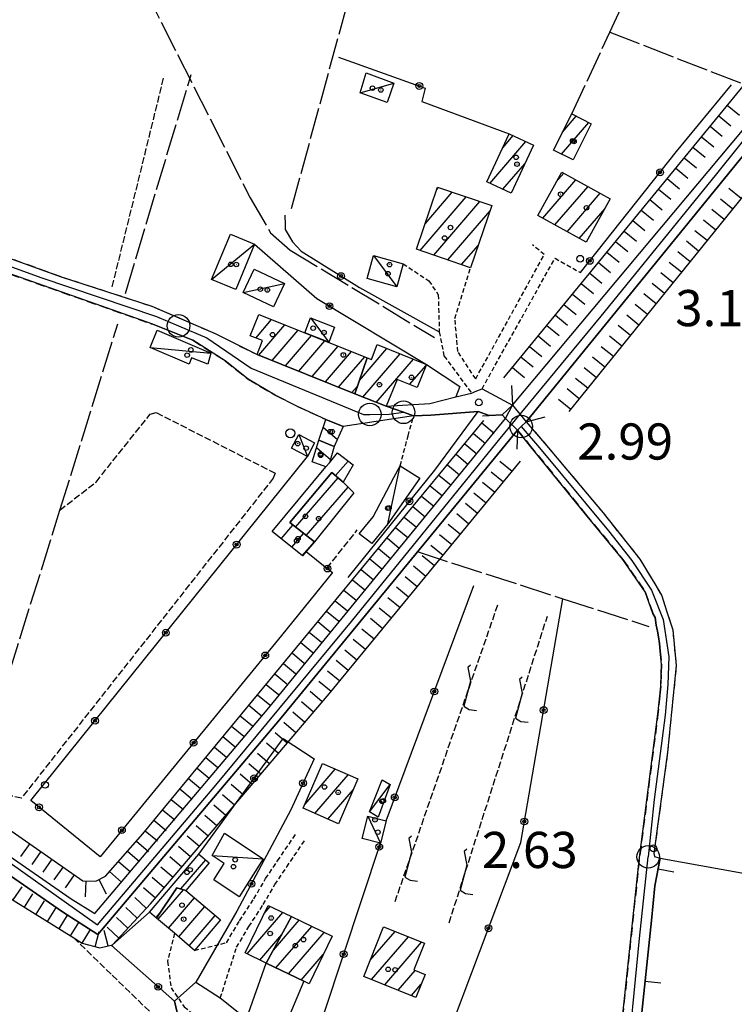
# Model space of a CAD drawing. Extents: x 1744237 to 1748551, y 5034734 to 5037867.
# Drawn here: x 1745455 to 1745614, y 5037359 to 5037577 of the extents above; entities that cross this region are included whole.
import ezdxf

# ---------------------------------------------------------------- set-up
doc = ezdxf.new("R2010")
doc.units = 0
for name, pattern in [('C', [10, 5, 5]), ('L17', [8, 7, -1]), ('L3', [1.5, 1, -0.5]), ('L5', [2, 1.5, -0.5]), ('L7', [3, 2, -1])]:
    doc.linetypes.add(name, pattern=pattern)
for name, color, linetype in [('11A1', 1, 'C'), ('11D4', 1, 'C'), ('17A1', 1, 'C'), ('17C3', 1, 'C'), ('17I9', 1, 'C'), ('19A1', 1, 'C'), ('19B2', 1, 'C'), ('1A1', 4, 'C'), ('1AJ36', 1, 'C'), ('1C3', 1, 'C'), ('1I9', 4, 'C'), ('21J10', 1, 'C'), ('22H8', 1, 'C'), ('298', 7, 'CONTINUOUS'), ('2F6', 3, 'C'), ('2H8', 2, 'L7'), ('2L12', 1, 'L3'), ('2M13', 3, 'C'), ('3A1', 1, 'C'), ('3B2', 1, 'C'), ('4A1', 3, 'C'), ('4AJ36', 1, 'C'), ('4E5', 2, 'L17'), ('4J10B', 3, 'C'), ('5A1', 2, 'L5'), ('5J10', 2, 'L5'), ('6H8', 2, 'C'), ('A2H8', 1, 'C'), ('A4D4', 1, 'C'), ('I2G7', 7, 'CONTINUOUS'), ('I2H8', 7, 'CONTINUOUS'), ('I4A1', 7, 'CONTINUOUS'), ('N2A1', 2, 'C'), ('N2B2', 2, 'C'), ('N2J10', 2, 'C'), ('N2P16', 2, 'C')]:
    doc.layers.add(name, color=color, linetype=linetype)

# ---------------------------------------------------------------- blocks, each defined once
blk = doc.blocks.new('11D4')
at = {"layer": '11D4'}
for radius in [0.5, 0.01]:
    blk.add_circle((0, 0), radius, dxfattribs=at)
blk = doc.blocks.new('1AJ36')
at = {"layer": '1AJ36'}
for radius in [0.5, 0.01]:
    blk.add_circle((0, 0), radius, dxfattribs=at)
blk = doc.blocks.new('4J10B')
at = {"layer": '4J10B'}
blk.add_circle((-0.05359, 0.01837), 1.00716, dxfattribs=at)
blk = doc.blocks.new('11A1')
at = {"layer": '11A1'}
blk.add_circle((0, 0), 0.75, dxfattribs=at)
blk = doc.blocks.new('N2B2')
at = {"layer": 'N2B2'}
blk.add_circle((0, -0.00928), 2.5, dxfattribs=at)
blk = doc.blocks.new('N2J10')
at = {"layer": 'N2J10'}
blk.add_circle((0, -0.00928), 2.5, dxfattribs=at)
blk = doc.blocks.new('N2P16')
at = {"layer": 'N2P16'}
blk.add_circle((0, -0.00928), 2.5, dxfattribs=at)
blk = doc.blocks.new('N2A1')
at = {"layer": 'N2A1'}
blk.add_circle((0, -0.00928), 2.5, dxfattribs=at)
blk = doc.blocks.new('22H8')
at = {"layer": '22H8'}
blk.add_line((0, 0), (0, 3.5), dxfattribs=at)
blk = doc.blocks.new('19B2')
at = {"layer": '19B2'}
for centre, radius in [((0, 0), 0.75), ((0, -0.02417), 0.32738)]:
    blk.add_circle(centre, radius, dxfattribs=at)
blk = doc.blocks.new('19A1')
at = {"layer": '19A1'}
blk.add_line((0, 0), (0, 3.50512), dxfattribs=at)
blk = doc.blocks.new('21J10')
at = {"layer": '21J10'}
for p, q in [((0.52138, 5.54047), (-0.0695, 5.01911)), ((-0.0695, 5.01911), (0.52451, 1.99602)), ((0.52451, 1.99602), (-0.95702, -3.53226)), ((-0.95702, -3.53226), (0.22472, -4.25239)), ((0.22472, -4.25239), (1.83546, -4.45339))]:
    blk.add_line(p, q, dxfattribs=at)

msp = doc.modelspace()

# ---------------------------------------------------------------- linework, layer by layer
at = {"layer": '17A1'}
for p, q in [((1745575.56726, 5037551.78902, -3333), (1745578.59855, 5037555.30934, -3333)), ((1745575.34767, 5037546.9345, -3333), (1745581.35934, 5037553.91818, -3333)), ((1745562.32041, 5037548.31997, -3333), (1745564.6365, 5037551.01054, -3333)), ((1745559.49492, 5037540.4393, -3333), (1745567.46564, 5037549.69771, -3333)), ((1745562.32868, 5037539.13184, -3333), (1745567.18969, 5037544.77881, -3333)), ((1745574.18285, 5037540.78573, -3333), (1745575.83364, 5037542.70343, -3333)), ((1745571.20426, 5037532.72612, -3333), (1745578.51692, 5037541.22223, -3333)), ((1745545.14375, 5037531.50098, -3333), (1745551.16472, 5037538.49438, -3333)), ((1745547.73302, 5037539.10723, -3333), (1745548.10304, 5037539.53708, -3333)), ((1745573.88662, 5037531.24385, -3333), (1745581.20127, 5037539.74011, -3333)), ((1745576.56905, 5037529.76059, -3333), (1745583.88455, 5037538.25892, -3333)), ((1745544.01895, 5037525.5949, -3333), (1745554.2254, 5037537.45161, -3333)), ((1745547.08063, 5037524.5522, -3333), (1745557.28708, 5037536.40891, -3333)), ((1745550.1423, 5037523.5095, -3333), (1745559.51829, 5037534.40147, -3333)), ((1745579.2524, 5037528.27839, -3333), (1745584.96233, 5037534.91155, -3333)), ((1745553.20298, 5037522.46673, -3333), (1745556.92902, 5037526.79521, -3333)), ((1745507.68703, 5037506.23494, -3333), (1745511.18699, 5037510.30079, -3333)), ((1745508.3578, 5037502.41584, -3333), (1745514.13055, 5037509.12089, -3333)), ((1745511.30137, 5037501.23594, -3333), (1745517.07404, 5037507.94198, -3333)), ((1745514.24493, 5037500.05603, -3333), (1745520.01753, 5037506.76307, -3333)), ((1745517.1885, 5037498.87612, -3333), (1745522.9621, 5037505.58324, -3333)), ((1745520.13206, 5037497.69622, -3333), (1745525.90559, 5037504.40433, -3333)), ((1745523.07456, 5037496.51723, -3333), (1745528.84908, 5037503.22542, -3333)), ((1745530.60368, 5037496.84971, -3333), (1745536.68824, 5037503.91807, -3333)), ((1745526.01812, 5037495.33733, -3333), (1745531.79264, 5037502.04551, -3333)), ((1745531.40272, 5037493.17962, -3333), (1745539.62989, 5037502.73702, -3333)), ((1745534.34628, 5037491.99971, -3333), (1745542.57161, 5037501.55497, -3333)), ((1745541.6931, 5037495.93609, -3333), (1745545.34439, 5037500.17775, -3333)), ((1745528.96169, 5037494.15742, -3333), (1745530.13542, 5037495.52092, -3333)), ((1745525.33187, 5037475.80428, -3333), (1745528.09641, 5037479.01581, -3333)), ((1745516.48486, 5037464.3702, -3333), (1745525.8996, 5037475.30718, -3333)), ((1745518.86271, 5037462.53419, -3333), (1745528.09482, 5037473.25793, -3333)), ((1745513.29101, 5037461.81657, -3333), (1745515.88668, 5037464.83193, -3333)), ((1745515.63202, 5037459.93669, -3333), (1745518.26553, 5037462.996, -3333)), ((1745517.97296, 5037458.0578, -3333), (1745520.64345, 5037461.15899, -3333)), ((1745518.57319, 5037403.11563, -3333), (1745525.25293, 5037410.87538, -3333)), ((1745520.75641, 5037401.05245, -3333), (1745528.1319, 5037409.62044, -3333)), ((1745523.63723, 5037399.79964, -3333), (1745529.27242, 5037406.34596, -3333)), ((1745491.08764, 5037384.33716, -3333), (1745496.60841, 5037390.75056, -3333)), ((1745486.05677, 5037377.62243, -3333), (1745491.68273, 5037384.15802, -3333)), ((1745488.34149, 5037375.67716, -3333), (1745494.10494, 5037382.37247, -3333)), ((1745485.624, 5037377.99123, -3333), (1745486.46831, 5037378.97205, -3333)), ((1745490.62621, 5037373.73188, -3333), (1745496.38967, 5037380.42719, -3333)), ((1745505.77338, 5037369.94951, -3333), (1745513.67299, 5037379.12636, -3333)), ((1745509.53086, 5037378.91282, -3333), (1745510.87437, 5037380.47356, -3333)), ((1745492.91086, 5037371.78761, -3333), (1745498.67339, 5037378.48185, -3333)), ((1745511.57489, 5037370.81269, -3333), (1745517.24885, 5037377.40402, -3333)), ((1745512.14985, 5037366.88012, -3333), (1745520.04854, 5037376.05589, -3333)), ((1745514.94939, 5037365.53398, -3333), (1745522.84616, 5037374.70861, -3333)), ((1745532.99874, 5037368.56688, -3333), (1745538.49368, 5037374.95026, -3333)), ((1745508.57207, 5037368.60131, -3333), (1745513.41279, 5037374.22468, -3333)), ((1745533.27742, 5037364.29122, -3333), (1745541.43732, 5037373.76936, -3333)), ((1745536.22099, 5037363.11131, -3333), (1745544.37989, 5037372.58937, -3333)), ((1745517.74893, 5037364.18785, -3333), (1745522.62194, 5037369.84874, -3333)), ((1745539.16455, 5037361.9314, -3333), (1745542.93304, 5037366.30918, -3333)), ((1745542.10804, 5037360.75248, -3333), (1745544.28948, 5037363.28554, -3333))]:
    msp.add_line(p, q, dxfattribs=at)
at = {"layer": '17C3'}
for p, q in [((1745530.77129, 5037560.49851, -3333), (1745538.2612, 5037562.60223, -3333)), ((1745497.91362, 5037519.17371, -3333), (1745507.40238, 5037527.02924, -3333)), ((1745533.73164, 5037524.47341, -3333), (1745538.9181, 5037517.5631, -3333)), ((1745504.89593, 5037516.33117, -3333), (1745514.03961, 5037518.31487, -3333)), ((1745519.79056, 5037510.68255, -3333), (1745523.8142, 5037505.2799, -3333)), ((1745484.29529, 5037504.09818, -3333), (1745497.71417, 5037502.88041, -3333)), ((1745517.18516, 5037484.85506, -3333), (1745519.1076, 5037480.00331, -3333)), ((1745536.87083, 5037465.11272, -3333), (1745539.62987, 5037477.98496, -3333)), ((1745532.86914, 5037401.39478, -3333), (1745537.38153, 5037407.47902, -3333)), ((1745532.45521, 5037400.43913, -3333), (1745535.28139, 5037394.49961, -3333)), ((1745498.06079, 5037391.70064, -3333), (1745509.34069, 5037391.01587, -3333))]:
    msp.add_line(p, q, dxfattribs=at)
at = {"layer": '17I9'}
for p, q in [((1745522.58497, 5037486.51661, -3333), (1745525.73217, 5037483.80743, -3333)), ((1745521.12447, 5037482.01458, -3333), (1745524.18807, 5037479.37738, -3333))]:
    msp.add_line(p, q, dxfattribs=at)
at = {"layer": '1A1'}
for points in [[(1745581.89188, 5037553.65012, 5.634), (1745577.88212, 5037545.65981, 5.634), (1745573.57503, 5037547.8259, 5.634), (1745577.59277, 5037555.8168, 5.634), (1745581.89188, 5037553.65012, 5.634)], [(1745569.11245, 5037548.9333, 6.546), (1745564.18186, 5037538.27656, 6.546), (1745558.81765, 5037540.7517, 6.546), (1745563.75439, 5037551.41994, 6.546), (1745569.11245, 5037548.9333, 6.546)], [(1745580.81332, 5037527.41529, 9.51), (1745570.07439, 5037533.35067, 9.51), (1745575.3806, 5037542.95437, 9.51), (1745586.12851, 5037537.01966, 9.51), (1745580.81332, 5037527.41529, 9.51)], [(1745555.22213, 5037521.77931, 9.054), (1745543.22645, 5037525.86558, 9.054), (1745547.90229, 5037539.60631, 9.054), (1745559.89797, 5037535.52004, 9.054), (1745555.22213, 5037521.77931, 9.054)], [(1745508.35723, 5037511.43405, 7.078), (1745518.51015, 5037507.36641, 7.078), (1745532.35504, 5037501.8208, 7.078), (1745529.56961, 5037493.91405, 7.078), (1745507.9536, 5037502.57717, 7.078), (1745509.16599, 5037505.64953, 7.078), (1745506.46129, 5037506.71993, 7.078), (1745508.35723, 5037511.43405, 7.078)], [(1745543.37637, 5037495.26066, 8.37), (1745538.93348, 5037497.0435, 8.37), (1745536.54842, 5037491.11838, 8.37), (1745529.56961, 5037493.91405, 8.37), (1745532.35504, 5037501.8208, 8.37), (1745533.26807, 5037501.45382, 8.37), (1745534.57072, 5037504.76762, 8.37), (1745545.43569, 5037500.40522, 8.37), (1745543.37637, 5037495.26066, 8.37)], [(1745520.65088, 5037461.15353, 6.47), (1745518.84489, 5037459.00459, 6.47), (1745518.01676, 5037458.02197, 6.47), (1745511.29037, 5037463.42305, 6.47), (1745523.21088, 5037477.73272, 6.47), (1745523.9729, 5037478.64721, 6.47), (1745525.76263, 5037480.79895, 6.47), (1745529.19522, 5037478.17631, 6.47), (1745527.04792, 5037474.30189, 6.47), (1745524.54096, 5037476.49631, 6.47), (1745515.17884, 5037465.37873, 6.47), (1745520.65088, 5037461.15353, 6.47)], [(1745515.17884, 5037465.37873, 9.358), (1745524.54096, 5037476.49631, 9.358), (1745527.04792, 5037474.30189, 9.358), (1745529.4104, 5037471.94722, 9.358), (1745520.65088, 5037461.15353, 9.358), (1745515.17884, 5037465.37873, 9.358)], [(1745518.16681, 5037402.1796, 5.33), (1745522.47136, 5037412.08847, 5.33), (1745530.28728, 5037408.68044, 5.33), (1745525.98213, 5037398.77955, 5.33), (1745518.16681, 5037402.1796, 5.33)], [(1745484.17771, 5037379.22596, 5.938), (1745495.0814, 5037392.04544, 5.938), (1745497.37403, 5037390.10177, 5.938), (1745492.18859, 5037384.0053, 5.938), (1745490.24012, 5037384.5927, 5.938), (1745485.74291, 5037377.8898, 5.938), (1745484.17771, 5037379.22596, 5.938)], [(1745492.18859, 5037384.0053, 9.434), (1745499.86242, 5037377.46857, 9.434), (1745494.13619, 5037370.74495, 9.434), (1745489.69223, 5037374.52654, 9.434), (1745485.74291, 5037377.8898, 9.434), (1745490.24012, 5037384.5927, 9.434), (1745492.18859, 5037384.0053, 9.434)], [(1745505.32081, 5037370.16739, 7.458), (1745510.39368, 5037380.70539, 7.458), (1745515.56333, 5037378.21669, 7.458), (1745510.01092, 5037367.9086, 7.458), (1745505.32081, 5037370.16739, 7.458)], [(1745515.56333, 5037378.21669, 9.434), (1745524.56071, 5037373.88307, 9.434), (1745519.49582, 5037363.34567, 9.434), (1745518.30134, 5037363.92227, 9.434), (1745510.01092, 5037367.9086, 9.434), (1745515.56333, 5037378.21669, 9.434)], [(1745543.1161, 5037360.34848, 5.862), (1745531.56633, 5037364.97661, 5.862), (1745535.95433, 5037375.96885, 5.862), (1745545.01685, 5037372.33313, 5.862), (1745542.65491, 5037366.42077, 5.862), (1745545.14246, 5037365.42438, 5.862), (1745543.1161, 5037360.34848, 5.862)]]:
    msp.add_polyline3d(points, close=True, dxfattribs=at)
at = {"layer": '1C3'}
for points in [[(1745532.06881, 5037564.94021, 4.591), (1745538.2612, 5037562.60223, 4.591), (1745536.75157, 5037558.36832, 4.591), (1745530.77129, 5037560.49851, 4.591), (1745532.06881, 5037564.94021, 4.591)], [(1745507.40238, 5037527.02924, 6.567), (1745503.2497, 5037516.96725, 6.567), (1745497.91362, 5037519.17371, 6.567), (1745502.06559, 5037529.23164, 6.567), (1745507.40238, 5037527.02924, 6.567)], [(1745533.73164, 5037524.47341, 6.954), (1745540.30075, 5037522.65002, 6.954), (1745538.9181, 5037517.5631, 6.954), (1745532.31658, 5037519.40412, 6.954), (1745533.73164, 5037524.47341, 6.954)], [(1745507.33813, 5037521.49233, 5.764), (1745514.03961, 5037518.31487, 5.764), (1745511.59741, 5037513.15371, 5.764), (1745504.89593, 5037516.33117, 5.764), (1745507.33813, 5037521.49233, 5.764)], [(1745519.79056, 5037510.68255, 10.045), (1745525.10756, 5037508.6241, 10.045), (1745523.8142, 5037505.2799, 10.045), (1745518.51015, 5037507.36641, 10.045), (1745519.79056, 5037510.68255, 10.045)], [(1745484.29529, 5037504.09818, 5.266), (1745485.83213, 5037507.95503, 5.266), (1745497.71417, 5037502.88041, 5.266), (1745497.04333, 5037500.42523, 5.266), (1745493.49164, 5037501.82442, 5.266), (1745492.92966, 5037500.43446, 5.266), (1745484.29529, 5037504.09818, 5.266)], [(1745520.68356, 5037483.02865, 5.544), (1745519.1076, 5037480.00331, 5.544), (1745515.60122, 5037481.82912, 5.544), (1745517.18516, 5037484.85506, 5.544), (1745520.68356, 5037483.02865, 5.544)], [(1745539.62987, 5037477.98496, 5.695), (1745543.97999, 5037475.2434, 5.695), (1745536.87083, 5037465.11272, 5.695), (1745533.36691, 5037460.73766, 5.695), (1745530.55465, 5037462.92429, 5.695), (1745533.61979, 5037466.67581, 5.695), (1745538.1971, 5037475.35143, 5.695), (1745539.62987, 5037477.98496, 5.695)], [(1745535.66835, 5037408.48719, 5.327), (1745537.38153, 5037407.47902, 5.327), (1745534.73458, 5037400.24155, 5.327), (1745532.86914, 5037401.39478, 5.327), (1745535.66835, 5037408.48719, 5.327)], [(1745531.23388, 5037395.50167, 5.513), (1745532.45521, 5037400.43913, 5.513), (1745536.50354, 5037399.4261, 5.513), (1745535.28139, 5037394.49961, 5.513), (1745531.23388, 5037395.50167, 5.513)], [(1745509.34069, 5037391.01587, 5.675), (1745503.99798, 5037382.624, 5.675), (1745498.39588, 5037386.38917, 5.675), (1745500.70608, 5037389.96286, 5.675), (1745498.06079, 5037391.70064, 5.675), (1745500.78484, 5037396.66023, 5.675), (1745509.34069, 5037391.01587, 5.675)]]:
    msp.add_polyline3d(points, close=True, dxfattribs=at)
at = {"layer": '1I9'}
for points in [[(1745521.62712, 5037483.6077, 6.85), (1745523.14631, 5037488.22344, 6.85), (1745526.99946, 5037486.68232, 6.85), (1745525.02293, 5037482.20086, 6.85), (1745521.62712, 5037483.6077, 6.85)], [(1745520.12588, 5037478.84588, 5.33), (1745521.62712, 5037483.6077, 5.33), (1745525.02293, 5037482.20086, 5.33), (1745523.9729, 5037478.64721, 5.33), (1745523.21088, 5037477.73272, 5.33), (1745520.12588, 5037478.84588, 5.33)]]:
    msp.add_polyline3d(points, close=True, dxfattribs=at)
at = {"layer": '298'}
for points in [[(1745423.11997, 5037534.754, 4.62), (1745464.63714, 5037519.79879, 4.62), (1745484.68286, 5037513.26377, 5.1), (1745498.67443, 5037507.21865, 5.04), (1745507.9536, 5037502.57717, 5.19), (1745529.56961, 5037493.91405, 3.247), (1745536.54842, 5037491.11838, 4.29), (1745540.36018, 5037489.80884, 2.759), (1745542.60336, 5037489.03589, 2.7), (1745526.99946, 5037486.68232, 2.628), (1745523.14631, 5037488.22344, 4.35), (1745516.92937, 5037491.10417, 4.35), (1745511.94692, 5037493.61089, 4.35), (1745506.01369, 5037497.09654, 4.35), (1745500.87929, 5037501.20558, 4.35), (1745493.76897, 5037505.75956, 4.53), (1745489.31627, 5037507.51258, 4.53), (1745484.86456, 5037509.26568, 4.53), (1745439.20932, 5037525.38767, 4.53)], [(1745586.98968, 5037338.5209, 3.004), (1745592.52642, 5037390.72682, 3.08), (1745596.73698, 5037423.57449, 2.852), (1745597.07838, 5037427.08216, 2.852), (1745597.30174, 5037429.21804, 2.852), (1745597.36667, 5037431.80943, 2.852), (1745597.44674, 5037434.09104, 2.852), (1745597.19189, 5037436.97543, 2.852), (1745596.98914, 5037438.64016, 2.852), (1745596.78171, 5037440.1531, 2.852), (1745596.58974, 5037441.36531, 2.852), (1745596.23761, 5037442.721, 2.852), (1745596.0348, 5037444.38672, 2.852), (1745595.54454, 5037445.28277, 2.852), (1745593.85989, 5037450.09314, 2.852), (1745588.90732, 5037457.22856, 2.776), (1745580.65682, 5037467.29155, 2.7), (1745568.27245, 5037482.54135, 2.928), (1745565.59378, 5037485.87829, 3.57), (1745562.94903, 5037488.45355, 3.57), (1745562.17099, 5037489.21474, 3.57), (1745563.31335, 5037490.28705, 2.31), (1745564.45463, 5037491.3603, 3.75), (1745567.518, 5037487.70712, 3.57), (1745572.02337, 5037482.46085, 2.776), (1745584.54885, 5037467.52349, 2.472), (1745592.64783, 5037457.30073, 2.548), (1745596.19249, 5037451.49017, 2.548), (1745597.51911, 5037449.16032, 2.548), (1745598.65049, 5037445.6595, 2.548), (1745599.94548, 5037441.6474, 2.548), (1745600.23785, 5037438.47597, 2.548), (1745600.71655, 5037433.75191, 2.548), (1745598.81004, 5037414.61701, 2.776), (1745595.76553, 5037392.15254, 2.548), (1745595.936, 5037391.5495, 2.548), (1745597.17332, 5037391.13758, 3.308), (1745596.00969, 5037385.01296, 3.294), (1745595.21032, 5037377.35705, 3.308), (1745592.79212, 5037354.17521, 3.242)], [(1745491.84643, 5037350.44511, 2.866), (1745489.7128, 5037359.48831, 2.963), (1745494.40224, 5037363.72837, 3.027), (1745494.40224, 5037363.72837, 3.027), (1745499.8266, 5037360.24778, 3.156), (1745505.59411, 5037355.62545, 2.882), (1745510.01092, 5037367.9086, 3.062), (1745518.30134, 5037363.92227, 2.947), (1745513.0515, 5037351.45947, 2.765)]]:
    msp.add_polyline3d(points, dxfattribs=at)
msp.add_polyline3d([(1745542.60336, 5037489.03589, 2.7), (1745540.36018, 5037489.80884, 2.759), (1745536.54842, 5037491.11838, 4.29), (1745546.18404, 5037491.76788, 4.29), (1745551.96083, 5037493.20289, 4.61), (1745555.38457, 5037494.05069, 4.8), (1745556.56987, 5037494.5355, 4.725), (1745557.75623, 5037495.01939, 4.65), (1745564.45463, 5037491.3603, 3.75), (1745563.31335, 5037490.28705, 2.31), (1745562.17099, 5037489.21474, 3.57), (1745559.33582, 5037489.09294, 3.295), (1745556.86398, 5037489.97316, 3.4), (1745546.4016, 5037489.16754, 2.624), (1745542.60336, 5037489.03589, 2.7)], close=True, dxfattribs=at)
at = {"layer": '2F6'}
msp.add_line((1745557.75623, 5037495.01939, 4.65), (1745564.45463, 5037491.3603, 3.75), dxfattribs=at)
for points in [[(1745536.54842, 5037491.11838, 4.29), (1745546.18404, 5037491.76788, 4.29), (1745551.96083, 5037493.20289, 4.61), (1745555.38457, 5037494.05069, 4.8)], [(1745542.60336, 5037489.03589, 2.7), (1745546.4016, 5037489.16754, 2.624), (1745556.86398, 5037489.97316, 3.4), (1745559.33582, 5037489.09294, 3.295), (1745562.17099, 5037489.21474, 3.57)]]:
    msp.add_polyline3d(points, dxfattribs=at)
at = {"layer": '2H8'}
for points in [[(1745305.84771, 5037581.17491, 4.53), (1745308.15163, 5037577.60536, 4.56), (1745312.17976, 5037575.70926, 4.56), (1745336.46969, 5037566.494, 4.83), (1745423.11997, 5037534.754, 4.62), (1745464.63714, 5037519.79879, 4.62), (1745484.68286, 5037513.26377, 5.1), (1745498.67443, 5037507.21865, 5.04), (1745507.9536, 5037502.57717, 5.19)], [(1745303.35922, 5037575.47976, 4.5), (1745439.20932, 5037525.38767, 4.53), (1745484.86456, 5037509.26568, 4.53)], [(1745493.76897, 5037505.75956, 4.53), (1745500.87929, 5037501.20558, 4.35), (1745506.01369, 5037497.09654, 4.35), (1745511.94692, 5037493.61089, 4.35), (1745516.92937, 5037491.10417, 4.35), (1745523.14631, 5037488.22344, 4.35)], [(1745567.518, 5037487.70712, 3.57), (1745572.02337, 5037482.46085, 2.776), (1745584.54885, 5037467.52349, 2.472), (1745592.64783, 5037457.30073, 2.548), (1745596.19249, 5037451.49017, 2.548), (1745597.51911, 5037449.16032, 2.548), (1745598.65049, 5037445.6595, 2.548), (1745599.94548, 5037441.6474, 2.548), (1745600.23785, 5037438.47597, 2.548), (1745600.71655, 5037433.75191, 2.548), (1745598.81004, 5037414.61701, 2.776), (1745595.76553, 5037392.15254, 2.548), (1745595.936, 5037391.5495, 2.548), (1745597.17332, 5037391.13758, 3.308)], [(1745565.59378, 5037485.87829, 3.57), (1745568.27245, 5037482.54135, 2.928), (1745580.65682, 5037467.29155, 2.7), (1745588.90732, 5037457.22856, 2.776), (1745593.85989, 5037450.09314, 2.852), (1745595.54454, 5037445.28277, 2.852), (1745596.0348, 5037444.38672, 2.852), (1745596.23761, 5037442.721, 2.852), (1745596.58974, 5037441.36531, 2.852), (1745596.78171, 5037440.1531, 2.852), (1745596.98914, 5037438.64016, 2.852), (1745597.19189, 5037436.97543, 2.852), (1745597.44674, 5037434.09104, 2.852), (1745597.36667, 5037431.80943, 2.852), (1745597.30174, 5037429.21804, 2.852), (1745597.07838, 5037427.08216, 2.852), (1745596.73698, 5037423.57449, 2.852), (1745592.52642, 5037390.72682, 3.08), (1745586.98968, 5037338.5209, 3.004)]]:
    msp.add_polyline3d(points, dxfattribs=at)
at = {"layer": '2L12'}
for p, q in [((1745557.75623, 5037495.01939, 3.2), (1745573.89156, 5037523.89683, 3.2)), ((1745573.89156, 5037523.89683, 3.2), (1745579.54543, 5037520.70018, 3.2))]:
    msp.add_line(p, q, dxfattribs=at)
for points in [[(1745556.34022, 5037497.19011, 3.2), (1745571.52111, 5037524.69537, 3.2), (1745568.93887, 5037526.83702, 3.2)], [(1745540.30075, 5037522.65002, 4.8), (1745545.97185, 5037518.90105, 4.8), (1745548.05988, 5037515.8178, 4.8), (1745548.28811, 5037507.63099, 4.8), (1745549.32389, 5037502.27063, 4.8), (1745555.38457, 5037494.05069, 4.8)], [(1745556.34022, 5037497.19011, 4.66), (1745552.40899, 5037503.23452, 4.68), (1745551.73678, 5037510.54567, 4.8), (1745555.22213, 5037521.77931, 4.8)], [(1745539.62987, 5037477.98496, 3.08), (1745541.38482, 5037484.58405, 3.08), (1745542.60336, 5037489.03589, 2.7)], [(1745494.13619, 5037370.74495, 2.83), (1745501.20198, 5037372.44485, 2.83), (1745504.10511, 5037377.31654, 2.86), (1745507.27492, 5037382.17608, 2.86), (1745509.85758, 5037386.6126, 2.86), (1745512.50952, 5037390.55185, 2.89), (1745516.581, 5037396.56399, 2.74)], [(1745499.8266, 5037360.24778, 3.156), (1745503.43139, 5037371.44019, 2.71), (1745506.16757, 5037376.03663, 2.74), (1745509.34536, 5037380.89677, 2.74), (1745511.92093, 5037385.32072, 2.74), (1745514.52234, 5037389.19802, 2.77), (1745518.58666, 5037395.19859, 2.62)], [(1745489.69223, 5037374.52654, 2.94), (1745488.15781, 5037368.33108, 3.03), (1745488.93944, 5037362.49338, 3.03), (1745491.8269, 5037358.25538, 2.79), (1745496.72039, 5037354.41715, 2.79), (1745500.56245, 5037351.65665, 2.76), (1745502.47463, 5037348.30951, 2.76), (1745502.5702, 5037342.94202, 2.97)]]:
    msp.add_polyline3d(points, dxfattribs=at)
at = {"layer": '2M13'}
for points in [[(1745564.28746, 5037495.70046, 3.75), (1745564.45463, 5037491.3603, 3.75), (1745567.518, 5037487.70712, 3.57), (1745571.73166, 5037488.77448, 3.57)], [(1745557.8363, 5037489.02792, 3.15), (1745559.33582, 5037489.09294, 3.295), (1745562.17099, 5037489.21474, 3.57), (1745562.94903, 5037488.45355, 3.57), (1745565.59378, 5037485.87829, 3.57), (1745565.40783, 5037481.66014, 4.5)]]:
    msp.add_polyline3d(points, dxfattribs=at)
at = {"layer": '3A1'}
msp.add_polyline3d([(1745588.82432, 5037314.19289, 3.168), (1745589.63804, 5037323.94998, 3.156), (1745589.68636, 5037324.56437, 3.157), (1745592.79212, 5037354.17521, 3.242), (1745595.21032, 5037377.35705, 3.308), (1745596.00969, 5037385.01296, 3.294), (1745597.17332, 5037391.13758, 3.308), (1745636.80813, 5037383.95853, 3.215), (1745641.31397, 5037383.42602, 3.262), (1745645.81981, 5037382.8935, 3.308), (1745656.68872, 5037380.67762, 3.42), (1745656.70614, 5037366.8346, 3.075)], dxfattribs=at)
at = {"layer": '3B2'}
for p, q in [((1745536.50354, 5037399.4261, 2.751), (1745555.93068, 5037451.44438, 2.009)), ((1745494.40224, 5037363.72837, 3.027), (1745499.8266, 5037360.24778, 3.156))]:
    msp.add_line(p, q, dxfattribs=at)
for points in [[(1745526.00815, 5037568.34612, 4.445), (1745545.15684, 5037561.5354, 4.215), (1745544.44508, 5037558.59475, 4.215), (1745563.75439, 5037551.41994, 3.001)], [(1745579.54543, 5037520.70018, 3.2), (1745600.79537, 5037547.50303, 1.953), (1745612.94969, 5037562.25345, 2.678)], [(1745514.10279, 5037533.39949, 3.875), (1745514.17584, 5037531.26974, 3.425), (1745514.21624, 5037530.20666, 3.207), (1745515.82715, 5037527.52199, 2.911), (1745517.72158, 5037525.45826, 2.694), (1745530.61885, 5037517.3766, 2.57), (1745548.28811, 5037507.63099, 4.8)], [(1745507.40238, 5037527.02924, 2.818), (1745521.21842, 5037514.95047, 2.51), (1745545.43569, 5037500.40522, 4.186)], [(1745545.43569, 5037500.40522, 4.186), (1745552.82005, 5037495.53977, 4.613), (1745551.96083, 5037493.20289, 4.284)], [(1745528.14343, 5037453.25933, 1.649), (1745547.26272, 5037477.02441, 1.809), (1745556.86398, 5037489.97316, 3.446)], [(1745518.84489, 5037459.00459, 2.889), (1745523.42996, 5037455.32081, 2.286), (1745524.63795, 5037454.34907, 2.132), (1745513.40119, 5037440.43154, 1.755), (1745473.22539, 5037391.46077, 1.309), (1745457.9041, 5037403.87327, 2.912), (1745519.1076, 5037480.00331, 3.062)], [(1745540.52604, 5037326.05549, 2.976), (1745540.60991, 5037326.28843, 2.975), (1745566.30074, 5037394.60627, 2.927), (1745575.65778, 5037448.53913, 2.746)], [(1745495.0814, 5037392.04544, 2.761), (1745513.72044, 5037417.61894, 0.973), (1745520.56795, 5037413.13256, 1.768), (1745515.47175, 5037401.86068, 2.286), (1745503.4552, 5037379.39512, 2.88), (1745494.40224, 5037363.72837, 3.027)], [(1745518.30134, 5037363.92227, 2.947), (1745513.0515, 5037351.45947, 2.765), (1745513.38203, 5037347.87168, 2.711), (1745518.74028, 5037344.64489, 2.648), (1745535.28139, 5037394.49961, 2.765)], [(1745494.40224, 5037363.72837, 3.027), (1745489.7128, 5037359.48831, 2.963), (1745475.76264, 5037371.79175, 1.088), (1745475.99027, 5037371.99331, 1.122), (1745484.17771, 5037379.22596, 2.066)], [(1745499.8266, 5037360.24778, 3.156), (1745505.59411, 5037355.62545, 2.882), (1745510.01092, 5037367.9086, 3.062)]]:
    msp.add_polyline3d(points, dxfattribs=at)
at = {"layer": '4A1'}
for points in [[(1745564.45463, 5037491.3603, 1.05), (1745620.67713, 5037558.45971, 1.11), (1745655.73015, 5037602.27958, 1.11), (1745704.2964, 5037664.873, 1.89)], [(1745567.518, 5037487.70712, 1.05), (1745623.38066, 5037556.25191, 1.11), (1745658.46281, 5037600.09803, 1.11), (1745708.86718, 5037665.05442, 1.92)], [(1745422.19151, 5037413.08069, 1), (1745466.84549, 5037382.17294, 0.64), (1745472.05184, 5037378.87161, 0.64), (1745510.19614, 5037423.98865, 0.61), (1745562.94903, 5037488.45355, 0.91)], [(1745420.24638, 5037410.17718, 1), (1745464.90026, 5037379.25739, 0.64), (1745472.73315, 5037374.26802, 0.64), (1745512.90357, 5037421.74202, 0.61), (1745565.59378, 5037485.87829, 0.91)]]:
    msp.add_polyline3d(points, dxfattribs=at)
at = {"layer": '4AJ36'}
for points in [[(1745708.86718, 5037665.05442, 1.92), (1745658.46281, 5037600.09803, 1.11), (1745623.38066, 5037556.25191, 1.11), (1745567.518, 5037487.70712, 3.57), (1745566.40544, 5037486.65208, 3.569), (1745565.59378, 5037485.87829, 3.57), (1745512.90357, 5037421.74202, 0.61), (1745472.73315, 5037374.26802, 0.64), (1745464.90026, 5037379.25739, 0.64), (1745420.24638, 5037410.17718, 1)], [(1745422.19151, 5037413.08069, 1), (1745466.84549, 5037382.17294, 0.64), (1745472.05184, 5037378.87161, 0.64), (1745510.19614, 5037423.98865, 0.61), (1745562.94903, 5037488.45355, 0.91), (1745564.45463, 5037491.3603, 3.75), (1745620.67713, 5037558.45971, 1.11), (1745655.73015, 5037602.27958, 1.11), (1745704.29617, 5037664.87599, 1.89)]]:
    msp.add_polyline3d(points, dxfattribs=at)
at = {"layer": '4E5'}
for p, q in [((1745586.01898, 5037573.89587, 4.14), (1745615.78718, 5037562.34433, 2.49)), ((1745478.85392, 5037516.07924, 2.17), (1745493.35387, 5037564.52766, 2.12))]:
    msp.add_line(p, q, dxfattribs=at)
for points in [[(1745515.59614, 5037534.90124, 4.47), (1745533.65287, 5037601.16381, 4.449), (1745549.35965, 5037658.81909, 4.43)], [(1745472.23527, 5037655.80031, 3.88), (1745465.08838, 5037618.94201, 3.87), (1745506.45912, 5037537.22658, 3.87), (1745510.90464, 5037529.53573, 2.43), (1745515.28371, 5037525.6831, 2.45), (1745547.22604, 5037506.32999, 2.28)], [(1745577.59277, 5037555.8168, 5.16), (1745586.01898, 5037573.89587, 4.14), (1745589.04343, 5037580.39035, 3.78)], [(1745445.96833, 5037409.14346, 3.78), (1745464.34595, 5037468.16681, 3.78), (1745477.1703, 5037509.37116, 3.78)], [(1745543.37241, 5037458.96269, 2.325), (1745575.65778, 5037448.53913, 2.746), (1745594.63059, 5037442.41726, 2.828)]]:
    msp.add_polyline3d(points, dxfattribs=at)
at = {"layer": '5A1'}
msp.add_line((1745475.92862, 5037517.59148, 3.78), (1745487.34764, 5037563.96107, 3.78), dxfattribs=at)
for points in [[(1745464.34595, 5037468.16681, 2.776), (1745472.34458, 5037474.37039, 2.776), (1745484.31518, 5037489.37782, 2.776), (1745485.66787, 5037489.72973, 2.776), (1745511.97847, 5037476.32091, 2.548), (1745511.55761, 5037475.24338, 2.548), (1745455.85489, 5037404.45313, 1.636), (1745453.8592, 5037404.84042, 1.636), (1745449.67604, 5037407.13312, 1.636), (1745445.96833, 5037409.14346, 1.636)], [(1745467.40751, 5037373.50563, 3.1), (1745475.90503, 5037365.2754, 2.508), (1745488.32412, 5037353.2215, 2.508), (1745491.84643, 5037350.44511, 2.508), (1745491.88764, 5037350.4171, 2.508)]]:
    msp.add_polyline3d(points, dxfattribs=at)
at = {"layer": '5J10'}
for p, q in [((1745523.42996, 5037455.32081, 3.004), (1745530.14013, 5037463.75981, 3.004)), ((1745538.50709, 5037381.54246, 2.32), (1745561.23794, 5037447.20985, 2.53)), ((1745550.45295, 5037376.86172, 2.38), (1745572.20611, 5037444.71257, 2.38))]:
    msp.add_line(p, q, dxfattribs=at)
at = {"layer": '6H8'}
for p, q in [((1745577.00077, 5037489.97093, 3.246), (1745654.71444, 5037586.10572, 1.237)), ((1745562.56193, 5037497.39672, 3.511), (1745615.78718, 5037562.34433, 2.49))]:
    msp.add_line(p, q, dxfattribs=at)
for points in [[(1745196.92555, 5037552.11098, 1.577), (1745205.78323, 5037546.39998, 1.673), (1745233.58208, 5037529.5452, 1.181), (1745239.4226, 5037522.37794, 0.987), (1745249.04715, 5037505.47558, 1.046), (1745252.70288, 5037501.00924, 0.923), (1745259.02349, 5037496.95684, 0.798), (1745269.16398, 5037493.48401, 1.409), (1745281.40966, 5037488.8839, 2.472), (1745295.52793, 5037481.97574, 0.813), (1745307.99967, 5037474.47405, 0.742), (1745321.05613, 5037466.78441, 0.648), (1745338.05487, 5037457.40788, 0.762), (1745398.47081, 5037420.66572, 0.755), (1745454.02532, 5037381.87598, 0.789), (1745467.40751, 5037373.50563, 0.889), (1745469.28104, 5037372.33796, 0.888), (1745473.15254, 5037371.27559, 0.803), (1745475.99027, 5037371.99331, 1.122), (1745484.41878, 5037381.03119, 2.081), (1745523.91236, 5037427.49779, 1.06), (1745566.29027, 5037478.98015, 4.225)], [(1745452.10324, 5037398.24126, 2.151), (1745469.39977, 5037386.14399, 1.264), (1745472.26716, 5037386.04956, 1.054), (1745474.46332, 5037387.16559, 0.963), (1745482.6939, 5037396.55674, 0.936), (1745558.15159, 5037487.95029, 2.371)]]:
    msp.add_polyline3d(points, dxfattribs=at)
at = {"layer": 'A2H8', "flags": 128}
for points in [[(1745284.22189, 5037584.95505), (1745299.72457, 5037579.65082), (1745303.32331, 5037578.05156), (1745317.94397, 5037571.56009), (1745362.39937, 5037555.3484), (1745410.69622, 5037537.64485), (1745460.14538, 5037519.62028), (1745485.69947, 5037510.98896), (1745490.60066, 5037508.93852), (1745496.87804, 5037506.30903), (1745506.69003, 5037499.57219), (1745531.53806, 5037489.27836), (1745532.92966, 5037489.31124), (1745537.21653, 5037489.41324), (1745540.36018, 5037489.80884)], [(1745566.40544, 5037486.65208), (1745570.47016, 5037481.96056), (1745585.72252, 5037463.56449), (1745590.86635, 5037457.02306), (1745595.21408, 5037450.4251), (1745597.82207, 5037443.95676), (1745599.04361, 5037435.68377), (1745598.86748, 5037429.55078), (1745598.28439, 5037422.78459), (1745595.83142, 5037404.15741), (1745594.48437, 5037391.46098)], [(1745587.35501, 5037290.78115), (1745586.3614, 5037304.06572), (1745587.17467, 5037320.53332), (1745589.58749, 5037342.43303), (1745592.55699, 5037373.34249), (1745594.48437, 5037391.46098)]]:
    msp.add_lwpolyline(points, dxfattribs=at)
at = {"layer": 'A4D4', "flags": 128}
msp.add_lwpolyline([(1745038.64404, 5037638.85539), (1745068.66743, 5037627.67107), (1745079.38123, 5037622.07084), (1745087.1368, 5037617.16299), (1745105.6125, 5037604.49209), (1745140.258, 5037587.76134), (1745183.38425, 5037566.37654), (1745223.65071, 5037542.16923), (1745238.87851, 5037533.00426), (1745242.24878, 5037530.04802), (1745249.27154, 5037516.40711), (1745251.97391, 5037510.86252), (1745255.56959, 5037506.36762), (1745259.90525, 5037502.55889), (1745285.9896, 5037492.38866), (1745301.61763, 5037485.31461), (1745337.69668, 5037463.55104), (1745389.15986, 5037433.3753), (1745439.56218, 5037399.88476), (1745472.62263, 5037376.37592), (1745480.06417, 5037385.09326), (1745498.83626, 5037407.31893), (1745528.8964, 5037443.51412), (1745561.11645, 5037483.20058), (1745565.15327, 5037488.09389), (1745584.09983, 5037511.03069), (1745609.38234, 5037542.1669), (1745670.70587, 5037618.69027), (1745702.10725, 5037658.83615), (1745705.96837, 5037663.89284), (1745706.73403, 5037664.97309)], dxfattribs=at)
at = {"layer": 'I2G7'}
for points in [[(1745555.38457, 5037494.05069, 4.8), (1745556.56987, 5037494.5355, 4.725), (1745557.75623, 5037495.01939, 4.65)], [(1745536.54842, 5037491.11838, 4.29), (1745540.36018, 5037489.80884, 2.759), (1745542.60336, 5037489.03589, 2.7)], [(1745562.17099, 5037489.21474, 3.57), (1745563.31335, 5037490.28705, 2.31), (1745564.45463, 5037491.3603, 1.05)]]:
    msp.add_polyline3d(points, dxfattribs=at)
at = {"layer": 'I2H8'}
for points in [[(1745484.86456, 5037509.26568, 4.53), (1745489.31627, 5037507.51258, 4.53), (1745493.76897, 5037505.75956, 4.53)], [(1745507.9536, 5037502.57717, 5.19), (1745529.56961, 5037493.91405, 3.247), (1745536.54842, 5037491.11838, 4.29), (1745540.36018, 5037489.80884, 2.759), (1745542.60336, 5037489.03589, 2.7), (1745526.99946, 5037486.68232, 2.628), (1745523.14631, 5037488.22344, 4.35)], [(1745562.17099, 5037489.21474, 3.57), (1745563.31335, 5037490.28705, 2.31), (1745564.45463, 5037491.3603, 1.05)], [(1745589.58169, 5037297.46968, 3.15), (1745589.05135, 5037298.37877, 3.144), (1745588.12607, 5037303.21385, 3.164), (1745588.23451, 5037304.68722, 3.18), (1745588.44048, 5037307.48473, 3.177), (1745588.4361, 5037312.04869, 3.171), (1745588.82432, 5037314.19289, 3.168), (1745589.63804, 5037323.94998, 3.156), (1745589.68636, 5037324.56437, 3.157), (1745592.79212, 5037354.17521, 3.242), (1745595.21032, 5037377.35705, 3.308), (1745596.00969, 5037385.01296, 3.294), (1745597.17332, 5037391.13758, 3.308)], [(1745494.40224, 5037363.72837, 3.027), (1745499.8266, 5037360.24778, 3.156), (1745505.59411, 5037355.62545, 2.882), (1745510.01092, 5037367.9086, 3.062), (1745518.30134, 5037363.92227, 2.947), (1745513.0515, 5037351.45947, 2.765), (1745513.38203, 5037347.87168, 2.711), (1745518.74028, 5037344.64489, 2.648), (1745521.95752, 5037340.48973, 2.91)], [(1745494.40224, 5037363.72837, 3.027), (1745489.7128, 5037359.48831, 2.963), (1745491.84643, 5037350.44511, 2.866), (1745491.88764, 5037350.4171, 2.867), (1745502.5702, 5037342.94202, 2.97), (1745509.47337, 5037338.11378, 3.075), (1745513.59882, 5037334.50093, 3.119), (1745517.37265, 5037336.83617, 3.02), (1745519.8002, 5037337.1782, 2.97)]]:
    msp.add_polyline3d(points, dxfattribs=at)
at = {"layer": 'I4A1'}
for points in [[(1745562.94903, 5037488.45355, 0.91), (1745564.45463, 5037491.3603, 1.05)], [(1745565.59378, 5037485.87829, 0.91), (1745566.40544, 5037486.65208, 0.969), (1745567.518, 5037487.70712, 1.05)]]:
    msp.add_polyline3d(points, dxfattribs=at)

# ---------------------------------------------------------------- block references
at = {"layer": '11A1'}
for p in [(1745579.46492, 5037523.76109, 3.18), (1745557.02665, 5037491.99517, 2.99), (1745461.05032, 5037407.37209, 3.13), (1745595.66274, 5037393.31225, 2.63)]:
    msp.add_blockref('11A1', p, dxfattribs=at)
at = {"layer": '11D4'}
for p in [(1745535.34826, 5037561.10663, 4.591), (1745577.78103, 5037549.84044, 5.634), (1745565.47891, 5037544.70902, 6.546), (1745580.86188, 5037535.03911, 9.51), (1745549.45734, 5037528.34951, 9.054), (1745503.36751, 5037522.51217, 6.567), (1745536.94486, 5037520.47942, 6.954), (1745510.23165, 5037516.85162, 5.764), (1745511.39299, 5037506.9835, 7.078), (1745522.77309, 5037507.46662, 10.045), (1745492.48247, 5037502.43092, 5.266), (1745542.13284, 5037497.52551, 8.37), (1745524.13368, 5037485.50817, 6.85), (1745518.81154, 5037481.86966, 5.544), (1745522.0256, 5037480.26469, 5.33), (1745537.1564, 5037468.62925, 5.695), (1745518.68734, 5037466.76944, 9.358), (1745517.02597, 5037461.8422, 6.47), (1745522.87422, 5037406.90342, 5.33), (1745535.91524, 5037403.83205, 5.327), (1745534.70099, 5037396.90934, 5.513), (1745502.73191, 5037389.27995, 5.675), (1745493.14728, 5037388.57911, 5.938), (1745491.36676, 5037380.73951, 9.434), (1745511.08127, 5037377.90853, 7.458), (1745518.23937, 5037373.13145, 9.434), (1745536.98043, 5037366.54093, 5.862)]:
    msp.add_blockref('11D4', p, dxfattribs=at)
at = {"layer": '19A1'}
for p, rotation in [((1745596.72364, 5037388.76914, -3333), 259.238), ((1745593.81128, 5037363.94767, -3333), 264.047)]:
    msp.add_blockref('19A1', p, dxfattribs=dict(at, rotation=rotation))
at = {"layer": '19B2'}
for p, rotation in [((1745543.85864, 5037561.99692, -3333), 160.428), ((1745597.13593, 5037542.88767, -3333), 231.588), ((1745581.60189, 5037523.2951, -3333), 231.588), ((1745526.53083, 5037519.93918, -3333), 147.938), ((1745524.00124, 5037513.27814, -3333), 149.008), ((1745541.6947, 5037470.103, -3333), 231.188), ((1745503.44124, 5037460.51721, -3333), 231.208), ((1745523.55065, 5037455.22253, -3333), 141.218), ((1745487.77495, 5037441.03012, -3333), 231.208), ((1745509.77245, 5037436.00904, -3333), 50.63800000000001), ((1745547.1831, 5037428.0208, -3333), 249.518), ((1745571.38353, 5037423.90464, -3333), 260.158), ((1745472.10867, 5037421.54304, -3333), 231.208), ((1745493.91395, 5037416.67808, -3333), 50.628), ((1745507.31159, 5037408.82539, -3333), 233.908), ((1745518.12216, 5037407.72441, -3333), 65.668), ((1745538.43544, 5037404.59823, -3333), 249.528), ((1745459.71479, 5037402.40604, -3333), 320.988), ((1745478.05538, 5037397.34812, -3333), 50.63800000000001), ((1745567.11035, 5037399.26923, -3333), 260.158), ((1745534.99815, 5037393.64701, -3333), 71.64800000000001), ((1745506.7143, 5037385.48791, -3333), 61.858), ((1745559.16596, 5037375.63294, -3333), 249.397), ((1745527.12505, 5037369.91577, -3333), 71.64699999999999), ((1745486.09219, 5037362.68058, -3333), 318.587)]:
    msp.add_blockref('19B2', p, dxfattribs=dict(at, rotation=rotation))
at = {"layer": '1AJ36'}
for p in [(1745533.49898, 5037561.52092, 2.568), (1745578.08948, 5037549.69904, 2.518), (1745565.27953, 5037546.22155, 2.518), (1745575.13749, 5037538.03893, 2.518), (1745550.749, 5037530.6706, 2.518), (1745502.14343, 5037522.54598, 2.621), (1745537.28348, 5037522.45543, 2.644), (1745508.68973, 5037517.04518, 2.647), (1745520.37563, 5037508.41158, 2.757), (1745493.3119, 5037503.59718, 2.717), (1745527.05474, 5037502.48946, 2.594), (1745535.0371, 5037495.91764, 2.594), (1745524.58667, 5037485.52601, 2.594), (1745516.95036, 5037482.85874, 2.665), (1745522.0188, 5037480.57007, 2.594), (1745536.88644, 5037468.57797, 3.315), (1745521.59289, 5037466.25865, 3.278), (1745516.73972, 5037461.3785, 3.278), (1745525.91787, 5037405.71294, 2.67), (1745535.59483, 5037403.71782, 2.835), (1745534.06859, 5037399.61205, 2.814), (1745503.13584, 5037390.7985, 3.196), (1745492.44535, 5037388.00108, 3.05), (1745491.73252, 5037377.63274, 3.05), (1745510.85133, 5037374.4794, 3.05), (1745516.42109, 5037371.77691, 3.05), (1745538.50836, 5037366.44059, 2.898)]:
    msp.add_blockref('1AJ36', p, dxfattribs=at)
at = {"layer": '21J10'}
for p in [(1745554.69556, 5037428.3079, -3333), (1745566.09989, 5037425.66472, -3333), (1745541.6088, 5037390.50386, -3333), (1745553.88635, 5037387.56995, -3333)]:
    msp.add_blockref('21J10', p, dxfattribs=at)
at = {"layer": '22H8'}
for p, rotation in [((1745612.00808, 5037557.73306, -3333), 230.668), ((1745610.10661, 5037555.41249, -3333), 230.668), ((1745608.20514, 5037553.09192, -3333), 230.668), ((1745606.30366, 5037550.77135, -3333), 230.668), ((1745604.4012, 5037548.45071, -3333), 230.668), ((1745602.49973, 5037546.13014, -3333), 230.668), ((1745600.59825, 5037543.80958, -3333), 230.668), ((1745598.69579, 5037541.48893, -3333), 230.668), ((1745596.79432, 5037539.16836, -3333), 230.668), ((1745615.10346, 5037537.10584, -3333), 51.048), ((1745594.89185, 5037536.84772, -3333), 230.668), ((1745613.21699, 5037534.77235, -3333), 51.048), ((1745592.99038, 5037534.52715, -3333), 230.668), ((1745611.33152, 5037532.43894, -3333), 51.048), ((1745591.08891, 5037532.20659, -3333), 230.668), ((1745609.44506, 5037530.10546, -3333), 51.048), ((1745589.18743, 5037529.88602, -3333), 230.668), ((1745607.5586, 5037527.77197, -3333), 51.048), ((1745587.28497, 5037527.56538, -3333), 230.668), ((1745605.67213, 5037525.43848, -3333), 51.048), ((1745585.3835, 5037525.24481, -3333), 230.668), ((1745603.78659, 5037523.10607, -3333), 51.048), ((1745583.48202, 5037522.92424, -3333), 230.668), ((1745601.90013, 5037520.77258, -3333), 51.048), ((1745581.57963, 5037520.6026, -3333), 230.668), ((1745600.01366, 5037518.4391, -3333), 51.048), ((1745579.67816, 5037518.28204, -3333), 230.668), ((1745598.1272, 5037516.10561, -3333), 51.048), ((1745577.77669, 5037515.96147, -3333), 230.668), ((1745596.24173, 5037513.7722, -3333), 51.048), ((1745575.87422, 5037513.64083, -3333), 230.668), ((1745594.35527, 5037511.43871, -3333), 51.048), ((1745573.97275, 5037511.32026, -3333), 230.668), ((1745592.4688, 5037509.10523, -3333), 51.048), ((1745572.07128, 5037508.9997, -3333), 230.668), ((1745590.58234, 5037506.77174, -3333), 51.048), ((1745570.16881, 5037506.67905, -3333), 230.668), ((1745588.6968, 5037504.43933, -3333), 51.048), ((1745568.26734, 5037504.35849, -3333), 230.668), ((1745586.81033, 5037502.10584, -3333), 51.048), ((1745566.36487, 5037502.03785, -3333), 230.668), ((1745584.92387, 5037499.77236, -3333), 51.048), ((1745564.4634, 5037499.71728, -3333), 230.668), ((1745583.0384, 5037497.43895, -3333), 51.048), ((1745581.15193, 5037495.10546, -3333), 51.048), ((1745579.26547, 5037492.77198, -3333), 51.048), ((1745577.37901, 5037490.4385, -3333), 51.048), ((1745557.73224, 5037487.44254, -3333), 230.458), ((1745555.82226, 5037485.12836, -3333), 230.448), ((1745553.91222, 5037482.81518, -3333), 230.458), ((1745552.00125, 5037480.50092, -3333), 230.458), ((1745550.0912, 5037478.18774, -3333), 230.448), ((1745564.38244, 5037476.66412, -3333), 50.54800000000001), ((1745548.18123, 5037475.87356, -3333), 230.458), ((1745562.47568, 5037474.34717, -3333), 50.538), ((1745546.27118, 5037473.56037, -3333), 230.458), ((1745560.56885, 5037472.03122, -3333), 50.538), ((1745544.36021, 5037471.24612, -3333), 230.458), ((1745558.66209, 5037469.71427, -3333), 50.538), ((1745542.45016, 5037468.93294, -3333), 230.458), ((1745556.75534, 5037467.39732, -3333), 50.538), ((1745540.54019, 5037466.61876, -3333), 230.448), ((1745554.8485, 5037465.08137, -3333), 50.538), ((1745538.62915, 5037464.3055, -3333), 230.458), ((1745552.94175, 5037462.76442, -3333), 50.538), ((1745536.71918, 5037461.99132, -3333), 230.458), ((1745551.03492, 5037460.44847, -3333), 50.538), ((1745534.80913, 5037459.67814, -3333), 230.448), ((1745549.12816, 5037458.13152, -3333), 50.538), ((1745532.89916, 5037457.36396, -3333), 230.458), ((1745547.22133, 5037455.81557, -3333), 50.538), ((1745530.98811, 5037455.0507, -3333), 230.458), ((1745545.31457, 5037453.49862, -3333), 50.54800000000001), ((1745543.40774, 5037451.18267, -3333), 50.538), ((1745529.07814, 5037452.73652, -3333), 230.458), ((1745541.50098, 5037448.86573, -3333), 50.538), ((1745527.16809, 5037450.42334, -3333), 230.458), ((1745539.59422, 5037446.54878, -3333), 50.538), ((1745525.25804, 5037448.11016, -3333), 230.448), ((1745537.68739, 5037444.23283, -3333), 50.538), ((1745523.34707, 5037445.7959, -3333), 230.458), ((1745535.78064, 5037441.91588, -3333), 50.538), ((1745521.43703, 5037443.48272, -3333), 230.458), ((1745519.52706, 5037441.16854, -3333), 230.458), ((1745533.8738, 5037439.59993, -3333), 50.538), ((1745517.61701, 5037438.85536, -3333), 230.458), ((1745531.96705, 5037437.28298, -3333), 50.538), ((1745515.70604, 5037436.54111, -3333), 230.458), ((1745530.06022, 5037434.96703, -3333), 50.54800000000001), ((1745513.79599, 5037434.22792, -3333), 230.458), ((1745528.15246, 5037432.65001, -3333), 50.538), ((1745511.88602, 5037431.91375, -3333), 230.458), ((1745526.2467, 5037430.33314, -3333), 50.538), ((1745509.97597, 5037429.60056, -3333), 230.448), ((1745524.33887, 5037428.01711, -3333), 50.538), ((1745508.065, 5037427.28631, -3333), 230.458), ((1745522.40424, 5037425.72416, -3333), 49.638), ((1745506.15495, 5037424.97313, -3333), 230.458), ((1745520.46112, 5037423.43759, -3333), 49.638), ((1745504.24498, 5037422.65895, -3333), 230.458), ((1745518.51791, 5037421.15201, -3333), 49.638), ((1745502.33493, 5037420.34577, -3333), 230.458), ((1745516.57478, 5037418.86544, -3333), 49.638), ((1745500.42396, 5037418.03152, -3333), 230.448), ((1745514.63166, 5037416.57887, -3333), 49.638), ((1745512.68945, 5037414.29337, -3333), 49.638), ((1745498.51392, 5037415.71834, -3333), 230.458), ((1745510.74632, 5037412.0068, -3333), 49.638), ((1745496.60394, 5037413.40416, -3333), 230.458), ((1745508.80319, 5037409.72023, -3333), 49.638), ((1745494.6939, 5037411.09098, -3333), 230.448), ((1745506.85999, 5037407.43466, -3333), 49.638), ((1745492.78293, 5037408.77673, -3333), 230.458), ((1745504.91686, 5037405.14809, -3333), 49.638), ((1745490.87288, 5037406.46355, -3333), 230.458), ((1745502.97366, 5037402.86252, -3333), 49.638), ((1745488.96291, 5037404.14937, -3333), 230.458), ((1745501.03053, 5037400.57595, -3333), 49.638), ((1745487.05186, 5037401.83612, -3333), 230.458), ((1745499.0874, 5037398.28938, -3333), 49.638), ((1745485.14189, 5037399.52194, -3333), 230.448), ((1745483.23184, 5037397.20876, -3333), 230.458), ((1745497.1442, 5037396.0038, -3333), 49.638), ((1745457.64965, 5037394.36261, -3333), 145.028), ((1745481.27363, 5037394.93611, -3333), 228.768), ((1745495.20107, 5037393.71723, -3333), 49.638), ((1745460.10805, 5037392.64295, -3333), 145.028), ((1745479.29613, 5037392.68006, -3333), 228.768), ((1745493.25794, 5037391.43067, -3333), 49.638), ((1745462.56745, 5037390.92336, -3333), 145.028), ((1745477.3187, 5037390.42302, -3333), 228.768), ((1745491.31474, 5037389.14509, -3333), 49.638), ((1745465.02585, 5037389.2037, -3333), 145.028), ((1745467.48426, 5037387.48404, -3333), 145.028), ((1745475.34119, 5037388.16698, -3333), 228.768), ((1745489.37161, 5037386.85852, -3333), 49.638), ((1745470.06231, 5037386.12234, -3333), 178.098), ((1745472.97538, 5037386.40942, -3333), 206.938), ((1745487.42948, 5037384.57203, -3333), 49.638), ((1745453.9714, 5037381.91307, -3333), 325.078), ((1745456.51368, 5037380.31902, -3333), 327.978), ((1745485.48627, 5037382.28646, -3333), 49.638), ((1745459.05773, 5037378.72812, -3333), 327.978), ((1745483.4959, 5037380.04149, -3333), 46.99800000000001), ((1745461.60078, 5037377.13715, -3333), 327.978), ((1745481.44957, 5037377.84749, -3333), 46.99800000000001), ((1745464.14483, 5037375.54625, -3333), 327.977), ((1745466.68888, 5037373.95535, -3333), 327.977), ((1745479.40324, 5037375.65349, -3333), 46.99699999999999), ((1745469.23378, 5037372.36651, -3333), 328.057), ((1745472.12144, 5037371.55852, -3333), 344.657), ((1745475.02471, 5037371.74859, -3333), 14.197), ((1745477.35698, 5037373.4585, -3333), 46.99699999999999)]:
    msp.add_blockref('22H8', p, dxfattribs=dict(at, rotation=rotation))
at = {"layer": '4J10B', "rotation": 1.988000000000074}
msp.add_blockref('4J10B', (1745515.39186, 5037485.15118, 3.713), dxfattribs=at)
at = {"layer": 'N2A1'}
msp.add_blockref('N2A1', (1745566.40544, 5037486.65208), dxfattribs=at)
at = {"layer": 'N2B2'}
msp.add_blockref('N2B2', (1745540.36018, 5037489.80884), dxfattribs=at)
at = {"layer": 'N2J10'}
msp.add_blockref('N2J10', (1745594.48437, 5037391.46098), dxfattribs=at)
at = {"layer": 'N2P16'}
for p in [(1745490.60066, 5037508.93852), (1745532.92966, 5037489.31124)]:
    msp.add_blockref('N2P16', p, dxfattribs=at)

# ---------------------------------------------------------------- texts
at = {"layer": '11A1'}
for s, p in [('3.18                                   ', (1745600.49029, 5037508.84872)), ('2.99                                   ', (1745578.80742, 5037479.33269)), ('2.63                                   ', (1745557.70445, 5037388.96476))]:
    msp.add_text(s, height=8, dxfattribs=at).set_placement(p)

doc.saveas('drawing.dxf')
